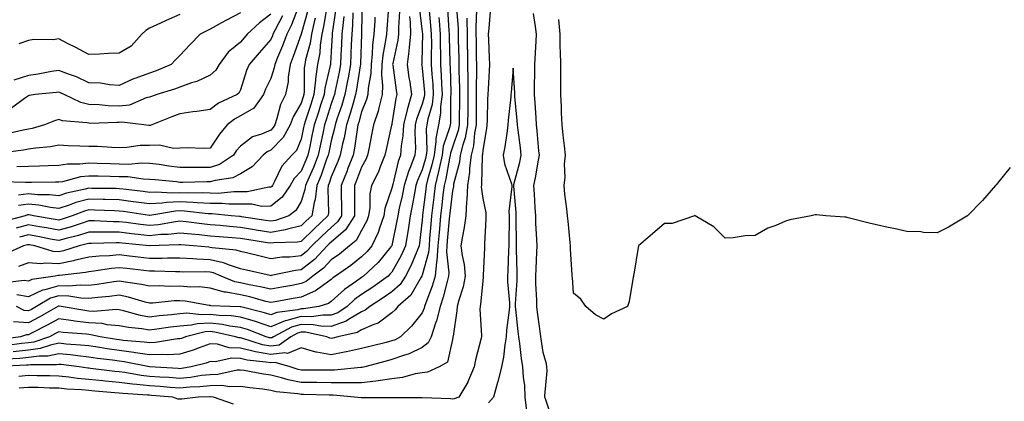
# Model space of a CAD drawing. Units: inches. Extents: x 1000163 to 1002803, y 7221338 to 7223978.
# Drawn here: x 1001835 to 1002160, y 7222461 to 7222587 of the extents above; entities that cross this region are included whole.
import ezdxf

# ---------------------------------------------------------------- set-up
doc = ezdxf.new("R2010")
doc.units = ezdxf.units.IN
doc.header["$MEASUREMENT"] = 0
doc.layers.add('Contour_10007221', color=7, linetype='Continuous', true_color=0xbd0e52)

msp = doc.modelspace()

# ---------------------------------------------------------------- linework, layer by layer
at = {"layer": 'Contour_10007221'}
for points in [[(1001985.98, 7222589.85, 3096), (1001985.76, 7222584.21, 3096), (1001985.8, 7222581.92, 3096), (1001985.85, 7222579.71, 3096), (1001985.93, 7222574.03, 3096), (1001985.98, 7222571.92, 3096), (1001985.98, 7222569.85, 3096), (1001985.86, 7222564.11, 3096), (1001985.87, 7222561.92, 3096), (1001985.86, 7222559.73, 3096), (1001985.85, 7222554.13, 3096), (1001985.84, 7222551.92, 3096), (1001985.34, 7222549.21, 3096), (1001985.01, 7222544.97, 3096), (1001984.27, 7222541.92, 3096), (1001983.71, 7222537.58, 3096), (1001983.68, 7222536.28, 3096), (1001982.98, 7222531.92, 3096), (1001982.8, 7222527.17, 3096), (1001982.66, 7222526.53, 3096), (1001982.42, 7222521.92, 3096), (1001981.96, 7222518.01, 3096), (1001981.33, 7222515.2, 3096), (1001980.87, 7222511.92, 3096), (1001981.24, 7222508.72, 3096), (1001981.94, 7222505.81, 3096), (1001982.29, 7222501.92, 3096), (1001981.59, 7222498.37, 3096), (1001980.11, 7222493.97, 3096), (1001979.59, 7222491.92, 3096), (1001979.53, 7222490.44, 3096), (1001978.24, 7222482.1, 3096), (1001978.23, 7222481.92, 3096), (1001978.2, 7222481.78, 3096), (1001978.05, 7222480.98, 3096), (1001976.42, 7222473.54, 3096), (1001973.67, 7222471.92, 3096), (1001969.78, 7222470.2, 3096), (1001968.05, 7222469.99, 3096), (1001965.74, 7222469.62, 3096), (1001961.52, 7222468.44, 3096), (1001958.05, 7222468.01, 3096), (1001953.51, 7222467.37, 3096), (1001952.78, 7222467.19, 3096), (1001948.05, 7222466.69, 3096), (1001943.3, 7222466.67, 3096), (1001942.84, 7222466.71, 3096), (1001938.05, 7222466.69, 3096), (1001933.23, 7222466.74, 3096), (1001932.88, 7222466.76, 3096), (1001928.05, 7222466.82, 3096), (1001923.77, 7222467.64, 3096), (1001921.59, 7222468.37, 3096), (1001918.05, 7222469.24, 3096), (1001915.71, 7222469.58, 3096), (1001909.27, 7222470.71, 3096), (1001908.05, 7222470.88, 3096), (1001906.98, 7222470.85, 3096), (1001900.55, 7222469.42, 3096), (1001898.05, 7222469.36, 3096), (1001895.19, 7222469.05, 3096), (1001891.52, 7222468.46, 3096), (1001888.05, 7222468.13, 3096), (1001884.51, 7222468.38, 3096), (1001881.4, 7222468.56, 3096), (1001878.05, 7222468.8, 3096), (1001875.25, 7222469.11, 3096), (1001869.92, 7222470.05, 3096), (1001868.05, 7222470.28, 3096), (1001866.56, 7222470.44, 3096), (1001858.52, 7222471.45, 3096), (1001858.05, 7222471.49, 3096), (1001857.67, 7222471.53, 3096), (1001854.84, 7222471.92, 3096), (1001848.81, 7222472.68, 3096), (1001848.05, 7222472.76, 3096), (1001847.36, 7222472.6, 3096), (1001838.79, 7222472.66, 3096), (1001838.05, 7222472.55, 3096), (1001837.47, 7222472.51, 3096), (1001828.15, 7222472.02, 3096)], [(1001927.22, 7222591.08, 3078), (1001924.95, 7222585.01, 3078), (1001923.42, 7222581.92, 3078), (1001921.97, 7222578.01, 3078), (1001920.29, 7222574.17, 3078), (1001919.38, 7222571.92, 3078), (1001919.2, 7222570.77, 3078), (1001918.05, 7222567.27, 3078), (1001916.29, 7222563.68, 3078), (1001915.65, 7222561.92, 3078), (1001912.47, 7222557.49, 3078), (1001908.05, 7222554.87, 3078), (1001906.13, 7222553.85, 3078), (1001903.69, 7222551.92, 3078), (1001901.12, 7222548.85, 3078), (1001898.05, 7222544.21, 3078), (1001895.83, 7222544.13, 3078), (1001890.47, 7222544.34, 3078), (1001888.05, 7222544.26, 3078), (1001885.9, 7222544.07, 3078), (1001881.38, 7222545.24, 3078), (1001878.05, 7222545.08, 3078), (1001874.91, 7222545.06, 3078), (1001870.53, 7222544.4, 3078), (1001868.05, 7222544.36, 3078), (1001865.57, 7222544.4, 3078), (1001860.87, 7222544.73, 3078), (1001858.05, 7222544.77, 3078), (1001855.04, 7222544.93, 3078), (1001851.15, 7222545.03, 3078), (1001848.05, 7222545.18, 3078), (1001845.34, 7222544.63, 3078), (1001840.41, 7222544.28, 3078), (1001838.05, 7222543.89, 3078), (1001836.39, 7222543.58, 3078), (1001828.67, 7222542.55, 3078)], [(1001960.6, 7222589.36, 3088), (1001960.23, 7222584.11, 3088), (1001960.28, 7222581.92, 3088), (1001960.05, 7222579.91, 3088), (1001958.32, 7222572.19, 3088), (1001958.28, 7222571.92, 3088), (1001958.32, 7222571.65, 3088), (1001959.47, 7222563.35, 3088), (1001959.68, 7222561.92, 3088), (1001959.31, 7222560.67, 3088), (1001958.05, 7222552.27, 3088), (1001957.99, 7222551.98, 3088), (1001957.97, 7222551.92, 3088), (1001957.95, 7222551.82, 3088), (1001956.13, 7222543.83, 3088), (1001955.74, 7222541.92, 3088), (1001954.14, 7222538.01, 3088), (1001953.59, 7222536.39, 3088), (1001951.34, 7222531.92, 3088), (1001950.78, 7222529.19, 3088), (1001950.79, 7222524.65, 3088), (1001950.39, 7222521.92, 3088), (1001949.78, 7222520.2, 3088), (1001948.05, 7222517, 3088), (1001946.28, 7222513.7, 3088), (1001944.09, 7222511.92, 3088), (1001940.75, 7222509.22, 3088), (1001938.05, 7222507.27, 3088), (1001935.45, 7222504.52, 3088), (1001931.99, 7222501.92, 3088), (1001929.78, 7222500.2, 3088), (1001928.05, 7222499.46, 3088), (1001925.02, 7222498.89, 3088), (1001921.7, 7222498.27, 3088), (1001918.05, 7222497.6, 3088), (1001914.57, 7222498.44, 3088), (1001910.9, 7222499.07, 3088), (1001908.05, 7222499.69, 3088), (1001906.17, 7222500.05, 3088), (1001901.69, 7222501.92, 3088), (1001899.13, 7222503.01, 3088), (1001898.05, 7222503.25, 3088), (1001896.66, 7222503.31, 3088), (1001889.4, 7222503.27, 3088), (1001888.05, 7222503.33, 3088), (1001886.64, 7222503.33, 3088), (1001879.73, 7222503.6, 3088), (1001878.05, 7222503.6, 3088), (1001876.16, 7222503.81, 3088), (1001870.54, 7222504.42, 3088), (1001868.05, 7222504.69, 3088), (1001865.5, 7222504.48, 3088), (1001859.67, 7222503.54, 3088), (1001858.05, 7222503.38, 3088), (1001856.87, 7222503.11, 3088), (1001848.26, 7222502.13, 3088), (1001848.05, 7222502.1, 3088), (1001847.87, 7222502.1, 3088), (1001846.9, 7222501.92, 3088), (1001839.19, 7222500.79, 3088), (1001838.05, 7222500.26, 3088), (1001836.62, 7222500.49, 3088), (1001830.28, 7222499.69, 3088)], [(1001976.41, 7222590.28, 3093), (1001976.89, 7222583.07, 3093), (1001976.99, 7222581.92, 3093), (1001976.99, 7222580.87, 3093), (1001977.19, 7222572.78, 3093), (1001977.2, 7222571.92, 3093), (1001977.25, 7222571.12, 3093), (1001977.51, 7222562.47, 3093), (1001977.54, 7222561.92, 3093), (1001977.46, 7222561.33, 3093), (1001977.42, 7222552.55, 3093), (1001977.31, 7222551.92, 3093), (1001977.13, 7222551, 3093), (1001975.04, 7222544.93, 3093), (1001974.64, 7222541.92, 3093), (1001973.67, 7222537.55, 3093), (1001973.49, 7222536.49, 3093), (1001972.37, 7222531.92, 3093), (1001971.9, 7222528.07, 3093), (1001971.57, 7222525.44, 3093), (1001971.14, 7222521.92, 3093), (1001970.9, 7222519.07, 3093), (1001970.53, 7222514.4, 3093), (1001970.33, 7222511.92, 3093), (1001970.19, 7222509.79, 3093), (1001968.05, 7222502.21, 3093), (1001967.96, 7222502, 3093), (1001967.92, 7222501.92, 3093), (1001967.68, 7222501.55, 3093), (1001964.34, 7222495.63, 3093), (1001960, 7222491.92, 3093), (1001959.12, 7222490.85, 3093), (1001958.05, 7222489.81, 3093), (1001953.56, 7222486.41, 3093), (1001952.11, 7222485.98, 3093), (1001948.05, 7222484.19, 3093), (1001946.62, 7222483.35, 3093), (1001940.18, 7222481.92, 3093), (1001938.52, 7222481.45, 3093), (1001938.05, 7222481.35, 3093), (1001937.57, 7222481.45, 3093), (1001936.53, 7222481.92, 3093), (1001929.5, 7222483.37, 3093), (1001928.05, 7222483.38, 3093), (1001926.9, 7222483.07, 3093), (1001924.73, 7222481.92, 3093), (1001920.84, 7222479.13, 3093), (1001918.05, 7222478.74, 3093), (1001915.38, 7222479.24, 3093), (1001908.56, 7222481.41, 3093), (1001908.05, 7222481.53, 3093), (1001907.67, 7222481.55, 3093), (1001906.47, 7222481.92, 3093), (1001899.58, 7222483.46, 3093), (1001898.05, 7222483.62, 3093), (1001896.43, 7222483.54, 3093), (1001889.94, 7222481.92, 3093), (1001888.6, 7222481.37, 3093), (1001888.05, 7222481.2, 3093), (1001887.29, 7222481.16, 3093), (1001880, 7222479.97, 3093), (1001878.05, 7222479.89, 3093), (1001876.28, 7222480.16, 3093), (1001869.3, 7222480.67, 3093), (1001868.05, 7222480.83, 3093), (1001867.1, 7222480.98, 3093), (1001861.72, 7222481.92, 3093), (1001858.7, 7222482.58, 3093), (1001858.05, 7222482.62, 3093), (1001857.26, 7222482.72, 3093), (1001849.47, 7222483.33, 3093), (1001848.05, 7222483.52, 3093), (1001847.02, 7222482.94, 3093), (1001844.98, 7222481.92, 3093), (1001839.85, 7222480.12, 3093), (1001838.05, 7222479.85, 3093), (1001835.76, 7222479.63, 3093), (1001830.99, 7222478.97, 3093)], [(1001918.05, 7222588.56, 3076), (1001914.32, 7222585.65, 3076), (1001910.32, 7222581.92, 3076), (1001909.27, 7222580.69, 3076), (1001908.05, 7222579.32, 3076), (1001904.01, 7222575.96, 3076), (1001901, 7222571.92, 3076), (1001899.91, 7222570.06, 3076), (1001898.05, 7222568.37, 3076), (1001893.71, 7222566.26, 3076), (1001891.95, 7222565.81, 3076), (1001888.05, 7222564.44, 3076), (1001886.23, 7222563.74, 3076), (1001880.43, 7222561.92, 3076), (1001878.67, 7222561.31, 3076), (1001878.05, 7222561.06, 3076), (1001876.98, 7222560.85, 3076), (1001871.47, 7222558.5, 3076), (1001868.05, 7222558.09, 3076), (1001864.35, 7222558.23, 3076), (1001861.43, 7222558.54, 3076), (1001858.05, 7222558.68, 3076), (1001855.41, 7222559.28, 3076), (1001849.84, 7222561.92, 3076), (1001848.64, 7222562.51, 3076), (1001848.05, 7222562.74, 3076), (1001847.35, 7222562.62, 3076), (1001840.3, 7222561.92, 3076), (1001838.35, 7222561.63, 3076), (1001838.05, 7222561.53, 3076), (1001836.81, 7222560.69, 3076), (1001832.48, 7222557.49, 3076)], [(1001979.44, 7222590.53, 3094), (1001979.9, 7222583.78, 3094), (1001979.92, 7222581.92, 3094), (1001979.96, 7222580.01, 3094), (1001980.11, 7222573.99, 3094), (1001980.16, 7222571.92, 3094), (1001980.17, 7222569.81, 3094), (1001980.33, 7222564.21, 3094), (1001980.34, 7222561.92, 3094), (1001980.33, 7222559.63, 3094), (1001980.3, 7222554.17, 3094), (1001980.29, 7222551.92, 3094), (1001979.93, 7222550.03, 3094), (1001978.05, 7222544.56, 3094), (1001977.38, 7222542.58, 3094), (1001977.29, 7222541.92, 3094), (1001977.07, 7222540.94, 3094), (1001975.85, 7222534.13, 3094), (1001975.31, 7222531.92, 3094), (1001974.93, 7222528.8, 3094), (1001974.53, 7222525.44, 3094), (1001974.1, 7222521.92, 3094), (1001973.74, 7222517.6, 3094), (1001973.63, 7222516.35, 3094), (1001973.26, 7222511.92, 3094), (1001972.93, 7222507.04, 3094), (1001972.84, 7222506.71, 3094), (1001972.37, 7222501.92, 3094), (1001971.39, 7222498.58, 3094), (1001969.24, 7222493.11, 3094), (1001968.83, 7222491.92, 3094), (1001968.68, 7222491.3, 3094), (1001968.05, 7222489.85, 3094), (1001964.55, 7222485.42, 3094), (1001960.87, 7222481.92, 3094), (1001959.09, 7222480.88, 3094), (1001958.05, 7222480.51, 3094), (1001956.16, 7222480.03, 3094), (1001951.17, 7222478.8, 3094), (1001948.05, 7222477.97, 3094), (1001943.1, 7222476.88, 3094), (1001942.99, 7222476.86, 3094), (1001938.05, 7222475.9, 3094), (1001933.17, 7222476.8, 3094), (1001932.93, 7222476.8, 3094), (1001928.05, 7222478.23, 3094), (1001923.62, 7222476.35, 3094), (1001922.75, 7222476.63, 3094), (1001918.05, 7222475.98, 3094), (1001913.06, 7222476.92, 3094), (1001913.03, 7222476.94, 3094), (1001908.05, 7222478.11, 3094), (1001904.37, 7222478.25, 3094), (1001900.53, 7222479.44, 3094), (1001898.05, 7222479.6, 3094), (1001894.41, 7222478.27, 3094), (1001892.48, 7222477.49, 3094), (1001888.05, 7222476.1, 3094), (1001884.06, 7222475.9, 3094), (1001882.19, 7222476.06, 3094), (1001878.05, 7222475.9, 3094), (1001873.38, 7222476.59, 3094), (1001872.84, 7222476.71, 3094), (1001868.05, 7222477.31, 3094), (1001864.04, 7222477.92, 3094), (1001861.63, 7222478.33, 3094), (1001858.05, 7222478.89, 3094), (1001855.3, 7222479.17, 3094), (1001850.46, 7222479.5, 3094), (1001848.05, 7222479.73, 3094), (1001845.29, 7222479.17, 3094), (1001841.98, 7222477.99, 3094), (1001838.05, 7222477.43, 3094), (1001833.06, 7222476.94, 3094)], [(1001970.38, 7222589.58, 3091), (1001970.85, 7222584.73, 3091), (1001971.08, 7222581.92, 3091), (1001971.09, 7222578.87, 3091), (1001971.01, 7222574.89, 3091), (1001971.02, 7222571.92, 3091), (1001971.22, 7222568.74, 3091), (1001971.54, 7222565.4, 3091), (1001971.74, 7222561.92, 3091), (1001971.32, 7222558.64, 3091), (1001969.92, 7222553.8, 3091), (1001969.6, 7222551.92, 3091), (1001969.35, 7222550.63, 3091), (1001969.56, 7222543.42, 3091), (1001969.36, 7222541.92, 3091), (1001969.12, 7222540.85, 3091), (1001968.05, 7222537.12, 3091), (1001966.47, 7222533.5, 3091), (1001965.98, 7222531.92, 3091), (1001965.48, 7222529.34, 3091), (1001964.78, 7222525.2, 3091), (1001964.1, 7222521.92, 3091), (1001963.39, 7222517.27, 3091), (1001963.32, 7222516.65, 3091), (1001962.53, 7222511.92, 3091), (1001961.17, 7222508.81, 3091), (1001958.05, 7222503.29, 3091), (1001957.43, 7222502.55, 3091), (1001956.79, 7222501.92, 3091), (1001951.72, 7222498.25, 3091), (1001948.05, 7222495.85, 3091), (1001945.76, 7222494.21, 3091), (1001943.32, 7222491.92, 3091), (1001940.19, 7222489.79, 3091), (1001938.05, 7222488.99, 3091), (1001935.21, 7222489.07, 3091), (1001931.49, 7222488.48, 3091), (1001928.05, 7222488.54, 3091), (1001923.4, 7222487.27, 3091), (1001922.78, 7222487.19, 3091), (1001918.05, 7222485.22, 3091), (1001913.07, 7222486.9, 3091), (1001913.04, 7222486.92, 3091), (1001908.05, 7222488.4, 3091), (1001904.95, 7222488.81, 3091), (1001901.06, 7222488.91, 3091), (1001898.05, 7222489.24, 3091), (1001895.22, 7222489.09, 3091), (1001890.32, 7222489.65, 3091), (1001888.05, 7222489.48, 3091), (1001885.29, 7222489.15, 3091), (1001881.17, 7222488.81, 3091), (1001878.05, 7222488.42, 3091), (1001875.06, 7222488.93, 3091), (1001869.47, 7222490.49, 3091), (1001868.05, 7222490.79, 3091), (1001867.01, 7222490.88, 3091), (1001859.69, 7222490.28, 3091), (1001858.05, 7222490.38, 3091), (1001856.67, 7222490.55, 3091), (1001848.9, 7222491.92, 3091), (1001848.17, 7222492.04, 3091), (1001848.05, 7222492.04, 3091), (1001847.95, 7222492.02, 3091), (1001847.79, 7222491.92, 3091), (1001841.62, 7222488.35, 3091), (1001838.05, 7222486.47, 3091), (1001833.14, 7222486.84, 3091)], [(1001908.05, 7222588.97, 3075), (1001903.4, 7222586.57, 3075), (1001901.81, 7222585.67, 3075), (1001898.05, 7222583.62, 3075), (1001896.93, 7222583.05, 3075), (1001894.76, 7222581.92, 3075), (1001891.44, 7222578.52, 3075), (1001888.05, 7222574.83, 3075), (1001886.58, 7222573.38, 3075), (1001885.21, 7222571.92, 3075), (1001880.18, 7222569.79, 3075), (1001878.05, 7222569.05, 3075), (1001873.53, 7222567.41, 3075), (1001872.78, 7222567.19, 3075), (1001868.05, 7222564.91, 3075), (1001864.82, 7222565.14, 3075), (1001861.8, 7222565.67, 3075), (1001858.05, 7222565.88, 3075), (1001853.89, 7222567.76, 3075), (1001851.31, 7222568.66, 3075), (1001848.05, 7222569.93, 3075), (1001845.71, 7222569.58, 3075), (1001841.24, 7222568.74, 3075), (1001838.05, 7222568.29, 3075), (1001833.25, 7222566.72, 3075)], [(1001945.15, 7222589.01, 3084), (1001945.07, 7222584.91, 3084), (1001944.8, 7222581.92, 3084), (1001944.65, 7222578.52, 3084), (1001944.55, 7222575.42, 3084), (1001944.39, 7222571.92, 3084), (1001943.59, 7222567.47, 3084), (1001943.45, 7222566.53, 3084), (1001942.57, 7222561.92, 3084), (1001941.53, 7222558.44, 3084), (1001939.92, 7222553.8, 3084), (1001939.33, 7222551.92, 3084), (1001939.12, 7222550.85, 3084), (1001938.05, 7222546.63, 3084), (1001937.21, 7222542.76, 3084), (1001937.03, 7222541.92, 3084), (1001936.41, 7222540.28, 3084), (1001934.69, 7222535.28, 3084), (1001933.27, 7222531.92, 3084), (1001932.7, 7222527.27, 3084), (1001932.36, 7222526.24, 3084), (1001931.59, 7222521.92, 3084), (1001929.76, 7222520.22, 3084), (1001928.05, 7222518.54, 3084), (1001923.64, 7222517.51, 3084), (1001922.78, 7222517.19, 3084), (1001918.05, 7222516.41, 3084), (1001913.3, 7222517.17, 3084), (1001912.71, 7222517.27, 3084), (1001908.05, 7222517.99, 3084), (1001904.44, 7222518.31, 3084), (1001901.35, 7222518.62, 3084), (1001898.05, 7222518.91, 3084), (1001895.32, 7222519.19, 3084), (1001890.14, 7222519.83, 3084), (1001888.05, 7222520.05, 3084), (1001885.94, 7222519.81, 3084), (1001881.05, 7222518.93, 3084), (1001878.05, 7222518.62, 3084), (1001875.1, 7222518.97, 3084), (1001870.34, 7222519.62, 3084), (1001868.05, 7222519.91, 3084), (1001866.05, 7222519.91, 3084), (1001859.81, 7222520.16, 3084), (1001858.05, 7222520.16, 3084), (1001855.52, 7222519.38, 3084), (1001851.83, 7222518.13, 3084), (1001848.05, 7222517.08, 3084), (1001843.98, 7222517.86, 3084), (1001841.73, 7222518.23, 3084), (1001838.05, 7222518.91, 3084), (1001833.98, 7222517.84, 3084)], [(1001967.1, 7222590.96, 3090), (1001968.05, 7222582.7, 3090), (1001968.12, 7222582, 3090), (1001968.13, 7222581.92, 3090), (1001968.13, 7222581.84, 3090), (1001968.05, 7222577.9, 3090), (1001967.89, 7222572.08, 3090), (1001967.87, 7222571.92, 3090), (1001967.89, 7222571.76, 3090), (1001968.05, 7222570.71, 3090), (1001968.8, 7222562.66, 3090), (1001968.85, 7222561.92, 3090), (1001968.75, 7222561.22, 3090), (1001968.05, 7222558.78, 3090), (1001966.17, 7222553.8, 3090), (1001965.74, 7222551.92, 3090), (1001965.6, 7222549.46, 3090), (1001965.81, 7222544.17, 3090), (1001965.65, 7222541.92, 3090), (1001964.2, 7222538.07, 3090), (1001963.5, 7222536.47, 3090), (1001962.11, 7222531.92, 3090), (1001961.45, 7222528.52, 3090), (1001960.49, 7222524.36, 3090), (1001959.98, 7222521.92, 3090), (1001959.73, 7222520.24, 3090), (1001958.05, 7222512.06, 3090), (1001958.02, 7222511.96, 3090), (1001958, 7222511.92, 3090), (1001957.76, 7222511.63, 3090), (1001953.48, 7222506.49, 3090), (1001948.72, 7222501.92, 3090), (1001948.33, 7222501.65, 3090), (1001948.05, 7222501.45, 3090), (1001946.42, 7222500.3, 3090), (1001942.4, 7222497.56, 3090), (1001938.05, 7222493.52, 3090), (1001937.11, 7222492.86, 3090), (1001933.93, 7222491.92, 3090), (1001928.87, 7222491.1, 3090), (1001928.05, 7222491.12, 3090), (1001926.95, 7222490.83, 3090), (1001920.03, 7222489.95, 3090), (1001918.05, 7222489.13, 3090), (1001915.95, 7222489.83, 3090), (1001908.18, 7222491.78, 3090), (1001908.05, 7222491.82, 3090), (1001907.97, 7222491.84, 3090), (1001904.54, 7222491.92, 3090), (1001898.27, 7222492.13, 3090), (1001898.05, 7222492.21, 3090), (1001897.74, 7222492.23, 3090), (1001889.82, 7222493.68, 3090), (1001888.05, 7222493.81, 3090), (1001886.19, 7222493.78, 3090), (1001879.18, 7222493.05, 3090), (1001878.05, 7222493.01, 3090), (1001876.61, 7222493.35, 3090), (1001871.13, 7222495.01, 3090), (1001868.05, 7222495.61, 3090), (1001864.77, 7222495.2, 3090), (1001861.02, 7222494.89, 3090), (1001858.05, 7222494.54, 3090), (1001855.33, 7222494.63, 3090), (1001851.42, 7222495.28, 3090), (1001848.05, 7222495.38, 3090), (1001845.38, 7222494.6, 3090), (1001840.72, 7222491.92, 3090), (1001839.03, 7222490.94, 3090), (1001838.05, 7222490.44, 3090), (1001836.66, 7222490.53, 3090), (1001834.11, 7222491.92, 3090)], [(1001930.26, 7222589.71, 3079), (1001928.05, 7222581.92, 3079), (1001925.49, 7222574.48, 3079), (1001924.46, 7222571.92, 3079), (1001923.84, 7222567.7, 3079), (1001923.83, 7222566.14, 3079), (1001922.97, 7222561.92, 3079), (1001921.33, 7222558.64, 3079), (1001920.11, 7222553.99, 3079), (1001919.37, 7222551.92, 3079), (1001918.9, 7222551.06, 3079), (1001918.05, 7222550.2, 3079), (1001914.97, 7222548.83, 3079), (1001912, 7222547.97, 3079), (1001908.05, 7222544.91, 3079), (1001906.67, 7222543.31, 3079), (1001905.72, 7222541.92, 3079), (1001901.13, 7222538.83, 3079), (1001898.05, 7222537.86, 3079), (1001893.98, 7222537.84, 3079), (1001892.1, 7222537.88, 3079), (1001888.05, 7222537.86, 3079), (1001884.43, 7222538.29, 3079), (1001881.18, 7222538.8, 3079), (1001878.05, 7222539.19, 3079), (1001875.39, 7222539.26, 3079), (1001871.1, 7222538.87, 3079), (1001868.05, 7222538.95, 3079), (1001865.14, 7222539.01, 3079), (1001860.79, 7222539.17, 3079), (1001858.05, 7222539.24, 3079), (1001855.04, 7222538.91, 3079), (1001851, 7222538.97, 3079), (1001848.05, 7222538.54, 3079), (1001844.57, 7222538.44, 3079), (1001841.67, 7222538.29, 3079), (1001838.05, 7222538.19, 3079), (1001834.18, 7222538.05, 3079)], [(1001939.59, 7222590.38, 3082), (1001938.39, 7222582.25, 3082), (1001938.35, 7222581.92, 3082), (1001938.34, 7222581.63, 3082), (1001938.05, 7222576.22, 3082), (1001937.8, 7222572.17, 3082), (1001937.75, 7222571.92, 3082), (1001937.7, 7222571.57, 3082), (1001935.91, 7222564.05, 3082), (1001935.68, 7222561.92, 3082), (1001934.54, 7222558.4, 3082), (1001933.82, 7222556.16, 3082), (1001932.42, 7222551.92, 3082), (1001931.65, 7222548.31, 3082), (1001930.92, 7222544.79, 3082), (1001930.31, 7222541.92, 3082), (1001929.69, 7222540.28, 3082), (1001928.05, 7222536.67, 3082), (1001925.77, 7222534.19, 3082), (1001924.49, 7222531.92, 3082), (1001921.88, 7222528.09, 3082), (1001918.05, 7222525.01, 3082), (1001914.98, 7222524.99, 3082), (1001911.8, 7222525.67, 3082), (1001908.05, 7222525.67, 3082), (1001904.27, 7222525.69, 3082), (1001902.04, 7222525.92, 3082), (1001898.05, 7222525.94, 3082), (1001893.81, 7222526.16, 3082), (1001892.43, 7222526.3, 3082), (1001888.05, 7222526.49, 3082), (1001883.68, 7222526.28, 3082), (1001882.16, 7222526.02, 3082), (1001878.05, 7222525.79, 3082), (1001873.58, 7222526.39, 3082), (1001872.66, 7222526.53, 3082), (1001868.05, 7222527.13, 3082), (1001863.39, 7222527.27, 3082), (1001862.7, 7222527.27, 3082), (1001858.05, 7222527.39, 3082), (1001853.74, 7222526.24, 3082), (1001851.56, 7222525.42, 3082), (1001848.05, 7222524.32, 3082), (1001845.36, 7222524.6, 3082), (1001841.49, 7222525.36, 3082), (1001838.05, 7222525.67, 3082), (1001834.74, 7222525.24, 3082)], [(1001936.47, 7222590.34, 3081), (1001935.53, 7222584.44, 3081), (1001934.93, 7222581.92, 3081), (1001934.38, 7222578.25, 3081), (1001934.22, 7222575.75, 3081), (1001933.52, 7222571.92, 3081), (1001932.85, 7222567.12, 3081), (1001932.85, 7222566.72, 3081), (1001932.33, 7222561.92, 3081), (1001931.28, 7222558.7, 3081), (1001929.52, 7222553.4, 3081), (1001929.05, 7222551.92, 3081), (1001928.87, 7222551.1, 3081), (1001928.05, 7222547.19, 3081), (1001926.52, 7222543.44, 3081), (1001925.01, 7222541.92, 3081), (1001921.72, 7222538.25, 3081), (1001919.33, 7222533.19, 3081), (1001918.6, 7222531.92, 3081), (1001918.38, 7222531.59, 3081), (1001918.05, 7222531.33, 3081), (1001917.45, 7222531.33, 3081), (1001910.23, 7222529.75, 3081), (1001905.89, 7222529.75, 3081), (1001900.66, 7222529.3, 3081), (1001898.05, 7222529.32, 3081), (1001895.58, 7222529.46, 3081), (1001890.57, 7222529.4, 3081), (1001888.05, 7222529.52, 3081), (1001885.52, 7222529.38, 3081), (1001880.26, 7222529.71, 3081), (1001878.05, 7222529.58, 3081), (1001875.99, 7222529.87, 3081), (1001869.31, 7222530.65, 3081), (1001868.05, 7222530.83, 3081), (1001866.99, 7222530.85, 3081), (1001859.03, 7222530.94, 3081), (1001858.05, 7222530.98, 3081), (1001856.75, 7222530.63, 3081), (1001850.64, 7222529.32, 3081), (1001848.05, 7222528.5, 3081), (1001844.97, 7222528.83, 3081), (1001841.14, 7222528.83, 3081), (1001838.05, 7222529.11, 3081), (1001834.82, 7222528.68, 3081)], [(1001956.96, 7222590.83, 3087), (1001956.36, 7222583.62, 3087), (1001956.26, 7222581.92, 3087), (1001956, 7222579.87, 3087), (1001955.03, 7222574.95, 3087), (1001954.7, 7222571.92, 3087), (1001954.59, 7222568.46, 3087), (1001955, 7222564.97, 3087), (1001954.88, 7222561.92, 3087), (1001953.74, 7222557.6, 3087), (1001953.53, 7222556.45, 3087), (1001952.04, 7222551.92, 3087), (1001951.34, 7222548.64, 3087), (1001950.52, 7222544.4, 3087), (1001950.01, 7222541.92, 3087), (1001949.45, 7222540.51, 3087), (1001948.05, 7222537.99, 3087), (1001946.37, 7222533.6, 3087), (1001945.69, 7222531.92, 3087), (1001945.73, 7222529.6, 3087), (1001945.74, 7222524.24, 3087), (1001945.76, 7222521.92, 3087), (1001942.74, 7222517.23, 3087), (1001938.05, 7222513.19, 3087), (1001937.39, 7222512.58, 3087), (1001936.72, 7222511.92, 3087), (1001932.49, 7222507.47, 3087), (1001928.05, 7222503.99, 3087), (1001926.18, 7222503.8, 3087), (1001918.23, 7222502.1, 3087), (1001918.05, 7222502.08, 3087), (1001917.85, 7222502.12, 3087), (1001910.04, 7222503.91, 3087), (1001908.05, 7222504.38, 3087), (1001904.47, 7222505.51, 3087), (1001902.48, 7222506.35, 3087), (1001898.05, 7222507.35, 3087), (1001893.66, 7222507.53, 3087), (1001892.32, 7222507.64, 3087), (1001888.05, 7222507.84, 3087), (1001883.97, 7222507.84, 3087), (1001882.2, 7222507.78, 3087), (1001878.05, 7222507.78, 3087), (1001874.33, 7222508.19, 3087), (1001871.43, 7222508.54, 3087), (1001868.05, 7222508.93, 3087), (1001864.77, 7222508.64, 3087), (1001861.43, 7222508.54, 3087), (1001858.05, 7222508.21, 3087), (1001853.19, 7222507.06, 3087), (1001852.97, 7222507, 3087), (1001848.05, 7222506.04, 3087), (1001843.71, 7222506.26, 3087), (1001842.1, 7222505.96, 3087), (1001838.05, 7222506.3, 3087), (1001834.83, 7222505.14, 3087)], [(1001990.55, 7222589.42, 3097), (1001990.04, 7222583.91, 3097), (1001989.87, 7222581.92, 3097), (1001989.95, 7222580.01, 3097), (1001990.19, 7222574.07, 3097), (1001990.31, 7222571.92, 3097), (1001990.16, 7222569.81, 3097), (1001989.81, 7222563.68, 3097), (1001989.69, 7222561.92, 3097), (1001989.59, 7222560.38, 3097), (1001989.54, 7222553.4, 3097), (1001989.46, 7222551.92, 3097), (1001989.27, 7222550.71, 3097), (1001988.05, 7222543.56, 3097), (1001987.93, 7222542.04, 3097), (1001987.9, 7222541.92, 3097), (1001987.88, 7222541.74, 3097), (1001987.66, 7222532.31, 3097), (1001987.59, 7222531.92, 3097), (1001987.57, 7222531.45, 3097), (1001988.05, 7222527.62, 3097), (1001989.03, 7222522.9, 3097), (1001989.07, 7222521.92, 3097), (1001989.05, 7222520.92, 3097), (1001988.69, 7222512.56, 3097), (1001988.67, 7222511.92, 3097), (1001988.66, 7222511.31, 3097), (1001988.25, 7222502.12, 3097), (1001988.24, 7222501.92, 3097), (1001988.24, 7222501.74, 3097), (1001988.05, 7222500.26, 3097), (1001987.34, 7222492.64, 3097), (1001987.16, 7222491.92, 3097), (1001987.12, 7222490.98, 3097), (1001987.67, 7222482.29, 3097), (1001987.65, 7222481.92, 3097), (1001987.54, 7222481.41, 3097), (1001985.71, 7222474.26, 3097), (1001985.21, 7222471.92, 3097), (1001983.17, 7222467.04, 3097), (1001983.11, 7222466.86, 3097), (1001980.14, 7222461.92, 3097), (1001978.59, 7222461.37, 3097), (1001978.05, 7222461.31, 3097), (1001977.46, 7222461.33, 3097), (1001968.2, 7222461.76, 3097), (1001968.05, 7222461.78, 3097), (1001967.9, 7222461.76, 3097), (1001958.27, 7222461.69, 3097), (1001957.82, 7222461.69, 3097), (1001948.24, 7222461.72, 3097), (1001948.05, 7222461.72, 3097), (1001947.86, 7222461.74, 3097), (1001945.71, 7222461.92, 3097), (1001938.69, 7222462.56, 3097), (1001938.05, 7222462.56, 3097), (1001937.4, 7222462.58, 3097), (1001928.91, 7222462.78, 3097), (1001928.05, 7222462.8, 3097), (1001926.97, 7222462.99, 3097), (1001919.86, 7222463.72, 3097), (1001918.05, 7222464.17, 3097), (1001915.43, 7222464.54, 3097), (1001911.17, 7222465.03, 3097), (1001908.05, 7222465.49, 3097), (1001904.59, 7222465.38, 3097), (1001901.94, 7222465.81, 3097), (1001898.05, 7222465.71, 3097), (1001894.62, 7222465.36, 3097), (1001891.36, 7222465.24, 3097), (1001888.05, 7222464.93, 3097), (1001884.81, 7222465.16, 3097), (1001881.57, 7222465.44, 3097), (1001878.05, 7222465.69, 3097), (1001873.82, 7222466.16, 3097), (1001872.37, 7222466.24, 3097), (1001868.05, 7222466.76, 3097), (1001863.36, 7222467.23, 3097), (1001862.65, 7222467.31, 3097), (1001858.05, 7222467.8, 3097), (1001854.28, 7222468.15, 3097), (1001851.44, 7222468.54, 3097), (1001848.05, 7222468.87, 3097), (1001845.07, 7222468.95, 3097), (1001840.99, 7222468.97, 3097), (1001838.05, 7222469.05, 3097), (1001834.94, 7222468.81, 3097)], [(1001948.27, 7222591.69, 3085), (1001948.05, 7222583.13, 3085), (1001948.03, 7222581.94, 3085), (1001948.03, 7222581.92, 3085), (1001948.02, 7222581.9, 3085), (1001947.7, 7222572.27, 3085), (1001947.68, 7222571.92, 3085), (1001947.6, 7222571.47, 3085), (1001946.38, 7222563.58, 3085), (1001946.07, 7222561.92, 3085), (1001945.22, 7222559.09, 3085), (1001944.28, 7222555.69, 3085), (1001943.07, 7222551.92, 3085), (1001942.3, 7222547.66, 3085), (1001941.78, 7222545.65, 3085), (1001941.01, 7222541.92, 3085), (1001940.18, 7222539.79, 3085), (1001938.05, 7222534.75, 3085), (1001937.33, 7222532.64, 3085), (1001937.01, 7222531.92, 3085), (1001936.88, 7222530.75, 3085), (1001937.12, 7222522.84, 3085), (1001936.96, 7222521.92, 3085), (1001932.35, 7222517.62, 3085), (1001928.05, 7222513.4, 3085), (1001926.85, 7222513.13, 3085), (1001919.09, 7222512.96, 3085), (1001918.05, 7222512.78, 3085), (1001917.02, 7222512.96, 3085), (1001910.17, 7222514.03, 3085), (1001908.05, 7222514.36, 3085), (1001905.36, 7222514.6, 3085), (1001901.06, 7222514.93, 3085), (1001898.05, 7222515.2, 3085), (1001894.41, 7222515.57, 3085), (1001891.9, 7222515.77, 3085), (1001888.05, 7222516.18, 3085), (1001884.23, 7222515.73, 3085), (1001881.78, 7222515.65, 3085), (1001878.05, 7222515.28, 3085), (1001874.24, 7222515.73, 3085), (1001872.06, 7222515.94, 3085), (1001868.05, 7222516.43, 3085), (1001863.51, 7222516.45, 3085), (1001862.56, 7222516.43, 3085), (1001858.05, 7222516.47, 3085), (1001854.57, 7222515.4, 3085), (1001850.5, 7222514.36, 3085), (1001848.05, 7222513.68, 3085), (1001845.88, 7222514.09, 3085), (1001841.17, 7222515.05, 3085), (1001838.05, 7222515.63, 3085), (1001835.11, 7222514.85, 3085)], [(1002011.03, 7222454.91, 3097), (1002008.9, 7222461.08, 3097), (1002008.57, 7222461.92, 3097), (1002008.52, 7222462.39, 3097), (1002009.34, 7222470.63, 3097), (1002009.26, 7222471.92, 3097), (1002009.07, 7222472.94, 3097), (1002008.05, 7222476.74, 3097), (1002007.29, 7222481.16, 3097), (1002007.19, 7222481.92, 3097), (1002007.07, 7222482.9, 3097), (1002006.16, 7222490.03, 3097), (1002005.93, 7222491.92, 3097), (1002005.94, 7222494.03, 3097), (1002005.61, 7222499.48, 3097), (1002005.63, 7222501.92, 3097), (1002005.65, 7222504.32, 3097), (1002005.96, 7222509.83, 3097), (1002005.98, 7222511.92, 3097), (1002005.91, 7222514.05, 3097), (1002005.61, 7222519.48, 3097), (1002005.53, 7222521.92, 3097), (1002005.35, 7222524.62, 3097), (1002005.13, 7222529.01, 3097), (1002004.93, 7222531.92, 3097), (1002005.5, 7222534.48, 3097), (1002006.44, 7222540.3, 3097), (1002006.76, 7222541.92, 3097), (1002006.61, 7222543.37, 3097), (1002006.07, 7222549.93, 3097), (1002005.84, 7222551.92, 3097), (1002005.67, 7222554.3, 3097), (1002005.38, 7222559.24, 3097), (1002005.17, 7222561.92, 3097), (1002005.12, 7222564.85, 3097), (1002005.29, 7222569.17, 3097), (1002005.24, 7222571.92, 3097), (1002005.69, 7222579.56, 3097), (1002005.82, 7222581.92, 3097), (1002005.5, 7222584.46, 3097), (1002004.84, 7222588.7, 3097)], [(1001973.61, 7222587.47, 3092), (1001973.68, 7222586.3, 3092), (1001974.03, 7222581.92, 3092), (1001974.05, 7222577.92, 3092), (1001974.09, 7222575.87, 3092), (1001974.1, 7222571.92, 3092), (1001974.35, 7222568.21, 3092), (1001974.43, 7222565.53, 3092), (1001974.64, 7222561.92, 3092), (1001974.14, 7222558.01, 3092), (1001974.12, 7222555.85, 3092), (1001973.45, 7222551.92, 3092), (1001972.58, 7222547.39, 3092), (1001972.61, 7222546.47, 3092), (1001972.01, 7222541.92, 3092), (1001971.29, 7222538.68, 3092), (1001969.87, 7222533.74, 3092), (1001969.42, 7222531.92, 3092), (1001969.27, 7222530.69, 3092), (1001968.19, 7222522.06, 3092), (1001968.17, 7222521.92, 3092), (1001968.16, 7222521.8, 3092), (1001968.05, 7222520.38, 3092), (1001967.19, 7222512.78, 3092), (1001967.04, 7222511.92, 3092), (1001966.25, 7222510.12, 3092), (1001964.45, 7222505.51, 3092), (1001962.57, 7222501.92, 3092), (1001960.77, 7222499.21, 3092), (1001958.05, 7222496.76, 3092), (1001955.22, 7222494.75, 3092), (1001950.78, 7222491.92, 3092), (1001949.28, 7222490.69, 3092), (1001948.05, 7222490.14, 3092), (1001943.75, 7222487.62, 3092), (1001942.91, 7222487.06, 3092), (1001938.05, 7222485.26, 3092), (1001934.61, 7222485.36, 3092), (1001932.02, 7222485.88, 3092), (1001928.05, 7222485.96, 3092), (1001924.88, 7222485.1, 3092), (1001918.92, 7222481.92, 3092), (1001918.41, 7222481.55, 3092), (1001918.05, 7222481.51, 3092), (1001917.7, 7222481.57, 3092), (1001916.6, 7222481.92, 3092), (1001910.39, 7222484.26, 3092), (1001908.05, 7222484.97, 3092), (1001904.52, 7222485.44, 3092), (1001902.11, 7222485.98, 3092), (1001898.05, 7222486.43, 3092), (1001893.77, 7222486.2, 3092), (1001891.85, 7222485.71, 3092), (1001888.05, 7222485.42, 3092), (1001884.92, 7222485.05, 3092), (1001880.5, 7222484.36, 3092), (1001878.05, 7222484.07, 3092), (1001875.46, 7222484.52, 3092), (1001871.06, 7222484.93, 3092), (1001868.05, 7222485.55, 3092), (1001864.1, 7222485.87, 3092), (1001862.38, 7222486.24, 3092), (1001858.05, 7222486.49, 3092), (1001853.22, 7222487.1, 3092), (1001852.82, 7222487.15, 3092), (1001848.05, 7222487.8, 3092), (1001844.29, 7222485.69, 3092), (1001839.31, 7222483.17, 3092), (1001838.05, 7222482.53, 3092), (1001837.41, 7222482.56, 3092), (1001835.47, 7222481.92, 3092), (1001828.95, 7222481.02, 3092)], [(1001932.78, 7222587.19, 3080), (1001932.55, 7222586.43, 3080), (1001931.5, 7222581.92, 3080), (1001931.04, 7222578.93, 3080), (1001929.56, 7222573.44, 3080), (1001929.28, 7222571.92, 3080), (1001929.13, 7222570.83, 3080), (1001929.09, 7222562.96, 3080), (1001928.98, 7222561.92, 3080), (1001928.75, 7222561.22, 3080), (1001928.05, 7222559.11, 3080), (1001925.41, 7222554.56, 3080), (1001924.46, 7222551.92, 3080), (1001922.2, 7222547.76, 3080), (1001918.05, 7222543.58, 3080), (1001916.9, 7222543.07, 3080), (1001915.53, 7222541.92, 3080), (1001911.91, 7222538.07, 3080), (1001908.05, 7222535.79, 3080), (1001905.57, 7222534.4, 3080), (1001899.71, 7222533.58, 3080), (1001898.05, 7222533.05, 3080), (1001896.93, 7222533.05, 3080), (1001889.05, 7222532.92, 3080), (1001888.05, 7222532.92, 3080), (1001886.93, 7222533.05, 3080), (1001879.85, 7222533.72, 3080), (1001878.05, 7222533.93, 3080), (1001875.97, 7222534.01, 3080), (1001870.88, 7222534.75, 3080), (1001868.05, 7222534.81, 3080), (1001865.08, 7222534.89, 3080), (1001861.08, 7222534.95, 3080), (1001858.05, 7222535.03, 3080), (1001855.26, 7222534.71, 3080), (1001849.27, 7222533.15, 3080), (1001848.05, 7222532.96, 3080), (1001847.03, 7222532.94, 3080), (1001839.04, 7222532.92, 3080), (1001838.05, 7222532.88, 3080), (1001837.12, 7222532.84, 3080), (1001829.25, 7222533.13, 3080)], [(1001942.22, 7222587.76, 3083), (1001941.93, 7222585.79, 3083), (1001941.58, 7222581.92, 3083), (1001941.43, 7222578.54, 3083), (1001941.24, 7222575.12, 3083), (1001941.11, 7222571.92, 3083), (1001940.64, 7222569.32, 3083), (1001939.31, 7222563.19, 3083), (1001939.08, 7222561.92, 3083), (1001938.83, 7222561.14, 3083), (1001938.05, 7222558.85, 3083), (1001936.37, 7222553.6, 3083), (1001935.81, 7222551.92, 3083), (1001935.21, 7222549.07, 3083), (1001934.44, 7222545.53, 3083), (1001933.67, 7222541.92, 3083), (1001932.13, 7222537.84, 3083), (1001930.6, 7222534.48, 3083), (1001929.52, 7222531.92, 3083), (1001929.37, 7222530.61, 3083), (1001928.05, 7222526.55, 3083), (1001926.36, 7222523.62, 3083), (1001924.07, 7222521.92, 3083), (1001919.65, 7222520.32, 3083), (1001918.05, 7222520.05, 3083), (1001916.44, 7222520.3, 3083), (1001908.4, 7222521.57, 3083), (1001908.05, 7222521.63, 3083), (1001907.78, 7222521.65, 3083), (1001905.02, 7222521.92, 3083), (1001898.68, 7222522.55, 3083), (1001898.05, 7222522.56, 3083), (1001897.38, 7222522.58, 3083), (1001889.54, 7222523.4, 3083), (1001888.05, 7222523.48, 3083), (1001886.57, 7222523.4, 3083), (1001878.11, 7222521.98, 3083), (1001877.98, 7222521.98, 3083), (1001869.41, 7222523.29, 3083), (1001868.05, 7222523.46, 3083), (1001866.47, 7222523.5, 3083), (1001859.9, 7222523.76, 3083), (1001858.05, 7222523.81, 3083), (1001856.57, 7222523.4, 3083), (1001852.53, 7222521.92, 3083), (1001849.18, 7222520.79, 3083), (1001848.05, 7222520.47, 3083), (1001846.83, 7222520.69, 3083), (1001839.75, 7222521.92, 3083), (1001838.32, 7222522.19, 3083), (1001838.05, 7222522.21, 3083), (1001837.79, 7222522.19, 3083), (1001836.99, 7222521.92, 3083), (1001829.94, 7222520.03, 3083)], [(1001952.41, 7222587.56, 3086), (1001952.38, 7222586.24, 3086), (1001952.14, 7222581.92, 3086), (1001951.67, 7222578.29, 3086), (1001951.57, 7222575.44, 3086), (1001951.17, 7222571.92, 3086), (1001951.09, 7222568.89, 3086), (1001950.2, 7222564.07, 3086), (1001950.11, 7222561.92, 3086), (1001949.68, 7222560.3, 3086), (1001948.05, 7222556.24, 3086), (1001947.12, 7222552.86, 3086), (1001946.82, 7222551.92, 3086), (1001946.55, 7222550.42, 3086), (1001945.74, 7222544.22, 3086), (1001945.26, 7222541.92, 3086), (1001943.45, 7222537.33, 3086), (1001943.24, 7222536.74, 3086), (1001941.26, 7222531.92, 3086), (1001941.31, 7222528.66, 3086), (1001941.42, 7222525.28, 3086), (1001941.47, 7222521.92, 3086), (1001940.13, 7222519.85, 3086), (1001938.05, 7222518.05, 3086), (1001934.88, 7222515.1, 3086), (1001931.65, 7222511.92, 3086), (1001929.9, 7222510.06, 3086), (1001928.05, 7222508.62, 3086), (1001924.35, 7222508.23, 3086), (1001921.81, 7222508.15, 3086), (1001918.05, 7222507.66, 3086), (1001914.6, 7222508.48, 3086), (1001910.48, 7222509.5, 3086), (1001908.05, 7222510.06, 3086), (1001906.64, 7222510.51, 3086), (1001898.67, 7222511.31, 3086), (1001898.05, 7222511.45, 3086), (1001897.59, 7222511.47, 3086), (1001892.58, 7222511.92, 3086), (1001888.39, 7222512.25, 3086), (1001888.05, 7222512.29, 3086), (1001887.72, 7222512.25, 3086), (1001878.08, 7222511.94, 3086), (1001878.02, 7222511.94, 3086), (1001868.97, 7222512.84, 3086), (1001868.05, 7222512.94, 3086), (1001867.01, 7222512.96, 3086), (1001858.89, 7222512.76, 3086), (1001858.05, 7222512.76, 3086), (1001857.41, 7222512.56, 3086), (1001854.85, 7222511.92, 3086), (1001849.65, 7222510.32, 3086), (1001848.05, 7222510.01, 3086), (1001846.22, 7222510.1, 3086), (1001840.14, 7222511.92, 3086), (1001838.4, 7222512.27, 3086), (1001838.05, 7222512.33, 3086), (1001837.72, 7222512.25, 3086), (1001836.42, 7222511.92, 3086), (1001830.61, 7222509.36, 3086)], [(1001982.76, 7222587.21, 3095), (1001982.8, 7222586.67, 3095), (1001982.86, 7222581.92, 3095), (1001982.96, 7222577, 3095), (1001982.97, 7222576.84, 3095), (1001983.07, 7222571.92, 3095), (1001983.09, 7222566.96, 3095), (1001983.09, 7222566.88, 3095), (1001983.11, 7222561.92, 3095), (1001983.08, 7222556.96, 3095), (1001983.08, 7222556.88, 3095), (1001983.06, 7222551.92, 3095), (1001982.28, 7222547.68, 3095), (1001981.47, 7222545.34, 3095), (1001980.64, 7222541.92, 3095), (1001980.34, 7222539.63, 3095), (1001978.43, 7222532.29, 3095), (1001978.37, 7222531.92, 3095), (1001978.35, 7222531.61, 3095), (1001978.05, 7222530.18, 3095), (1001977.18, 7222522.78, 3095), (1001977.07, 7222521.92, 3095), (1001976.99, 7222520.87, 3095), (1001976.33, 7222513.64, 3095), (1001976.18, 7222511.92, 3095), (1001976.05, 7222509.93, 3095), (1001976.91, 7222503.05, 3095), (1001976.8, 7222501.92, 3095), (1001976.27, 7222500.14, 3095), (1001975.01, 7222494.97, 3095), (1001973.97, 7222491.92, 3095), (1001972.84, 7222487.13, 3095), (1001972.5, 7222486.37, 3095), (1001971.04, 7222481.92, 3095), (1001970.05, 7222479.93, 3095), (1001968.05, 7222478.4, 3095), (1001963.72, 7222476.24, 3095), (1001961.89, 7222475.75, 3095), (1001958.05, 7222474.36, 3095), (1001956.12, 7222473.85, 3095), (1001949.11, 7222471.92, 3095), (1001948.26, 7222471.71, 3095), (1001948.05, 7222471.69, 3095), (1001947.82, 7222471.69, 3095), (1001939.15, 7222470.83, 3095), (1001938.05, 7222470.81, 3095), (1001936.96, 7222470.83, 3095), (1001929.14, 7222470.83, 3095), (1001928.05, 7222470.85, 3095), (1001927.14, 7222471.02, 3095), (1001924.42, 7222471.92, 3095), (1001919.55, 7222473.42, 3095), (1001918.05, 7222473.23, 3095), (1001916.44, 7222473.52, 3095), (1001910.29, 7222474.17, 3095), (1001908.05, 7222474.69, 3095), (1001905.18, 7222474.79, 3095), (1001899.71, 7222473.58, 3095), (1001898.05, 7222473.68, 3095), (1001896.76, 7222473.21, 3095), (1001891.82, 7222471.92, 3095), (1001888.58, 7222471.39, 3095), (1001888.05, 7222471.33, 3095), (1001887.51, 7222471.37, 3095), (1001878.08, 7222471.92, 3095), (1001878.05, 7222471.92, 3095), (1001869.71, 7222473.58, 3095), (1001868.05, 7222473.8, 3095), (1001865.84, 7222474.13, 3095), (1001860.88, 7222474.75, 3095), (1001858.05, 7222475.2, 3095), (1001854.41, 7222475.57, 3095), (1001852, 7222475.87, 3095), (1001848.05, 7222476.26, 3095), (1001844.48, 7222475.49, 3095), (1001841.64, 7222475.51, 3095), (1001838.05, 7222474.99, 3095), (1001835.26, 7222474.71, 3095), (1001830.61, 7222474.48, 3095)], [(1001921.99, 7222587.97, 3077), (1001919.51, 7222583.38, 3077), (1001918.79, 7222581.92, 3077), (1001918.59, 7222581.37, 3077), (1001918.05, 7222580.14, 3077), (1001914.28, 7222575.69, 3077), (1001910.9, 7222571.92, 3077), (1001910.03, 7222569.93, 3077), (1001908.05, 7222563.46, 3077), (1001907.56, 7222562.41, 3077), (1001907.01, 7222561.92, 3077), (1001900.84, 7222559.13, 3077), (1001898.05, 7222557.04, 3077), (1001893.67, 7222556.3, 3077), (1001892.33, 7222556.2, 3077), (1001888.05, 7222555.59, 3077), (1001885.36, 7222554.6, 3077), (1001878.81, 7222551.92, 3077), (1001878.26, 7222551.71, 3077), (1001878.05, 7222551.71, 3077), (1001877.83, 7222551.69, 3077), (1001876.14, 7222551.92, 3077), (1001868.93, 7222552.8, 3077), (1001868.05, 7222552.7, 3077), (1001867.25, 7222552.72, 3077), (1001858.56, 7222552.43, 3077), (1001858.05, 7222552.45, 3077), (1001857.37, 7222552.6, 3077), (1001849.35, 7222553.23, 3077), (1001848.05, 7222553.68, 3077), (1001846.65, 7222553.31, 3077), (1001843.38, 7222551.92, 3077), (1001839.27, 7222550.71, 3077), (1001838.05, 7222550.49, 3077), (1001836.29, 7222550.16, 3077), (1001831.02, 7222548.95, 3077)], [(1001963.9, 7222587.78, 3089), (1001964.12, 7222585.85, 3089), (1001964.21, 7222581.92, 3089), (1001963.72, 7222577.58, 3089), (1001963.68, 7222576.3, 3089), (1001963.08, 7222571.92, 3089), (1001963.7, 7222567.56, 3089), (1001963.93, 7222566.04, 3089), (1001964.53, 7222561.92, 3089), (1001963.05, 7222556.92, 3089), (1001961.87, 7222551.92, 3089), (1001961.66, 7222548.31, 3089), (1001961.1, 7222544.97, 3089), (1001960.88, 7222541.92, 3089), (1001960.11, 7222539.87, 3089), (1001958.32, 7222532.19, 3089), (1001958.25, 7222531.92, 3089), (1001958.22, 7222531.76, 3089), (1001958.05, 7222531.06, 3089), (1001955.74, 7222524.24, 3089), (1001955.4, 7222521.92, 3089), (1001953.93, 7222517.8, 3089), (1001953.55, 7222516.41, 3089), (1001951.44, 7222511.92, 3089), (1001949.89, 7222510.08, 3089), (1001948.05, 7222508.31, 3089), (1001944.5, 7222505.47, 3089), (1001939.44, 7222501.92, 3089), (1001938.61, 7222501.35, 3089), (1001938.05, 7222500.83, 3089), (1001934.34, 7222498.21, 3089), (1001932.89, 7222497.08, 3089), (1001928.05, 7222494.99, 3089), (1001925.45, 7222494.52, 3089), (1001919.57, 7222493.44, 3089), (1001918.05, 7222493.17, 3089), (1001916.4, 7222493.56, 3089), (1001911.2, 7222495.06, 3089), (1001908.05, 7222495.75, 3089), (1001903.31, 7222496.65, 3089), (1001902.81, 7222496.67, 3089), (1001898.05, 7222498.01, 3089), (1001894.49, 7222498.35, 3089), (1001891.64, 7222498.33, 3089), (1001888.05, 7222498.62, 3089), (1001884.66, 7222498.52, 3089), (1001881.28, 7222498.7, 3089), (1001878.05, 7222498.58, 3089), (1001875.35, 7222499.22, 3089), (1001870.06, 7222499.91, 3089), (1001868.05, 7222500.3, 3089), (1001866.2, 7222500.06, 3089), (1001860.76, 7222499.21, 3089), (1001858.05, 7222498.89, 3089), (1001855.13, 7222498.99, 3089), (1001851.34, 7222498.62, 3089), (1001848.05, 7222498.72, 3089), (1001843.5, 7222497.37, 3089), (1001842.72, 7222497.25, 3089), (1001838.05, 7222495.12, 3089), (1001834.23, 7222495.75, 3089)], [(1001888.05, 7222588.37, 3074), (1001883.55, 7222586.41, 3074), (1001881.64, 7222585.51, 3074), (1001878.05, 7222583.87, 3074), (1001876.84, 7222583.13, 3074), (1001875.51, 7222581.92, 3074), (1001871.97, 7222577.99, 3074), (1001868.05, 7222575.63, 3074), (1001864.46, 7222575.51, 3074), (1001861.47, 7222575.34, 3074), (1001858.05, 7222575.22, 3074), (1001853.67, 7222577.55, 3074), (1001851.22, 7222578.76, 3074), (1001848.05, 7222580.36, 3074), (1001846.2, 7222580.06, 3074), (1001839.79, 7222580.18, 3074), (1001838.05, 7222579.77, 3074), (1001834.85, 7222578.72, 3074)], [(1002162.14, 7222537.84, 3096), (1002158.05, 7222532.68, 3096), (1002157.71, 7222532.27, 3096), (1002157.4, 7222531.92, 3096), (1002153.05, 7222526.92, 3096), (1002148.11, 7222521.92, 3096), (1002148.08, 7222521.88, 3096), (1002148.05, 7222521.86, 3096), (1002147.9, 7222521.76, 3096), (1002141.85, 7222518.13, 3096), (1002138.05, 7222516.3, 3096), (1002133.55, 7222516.41, 3096), (1002132.66, 7222516.53, 3096), (1002128.05, 7222516.67, 3096), (1002123.81, 7222517.68, 3096), (1002121.96, 7222518.01, 3096), (1002118.05, 7222518.89, 3096), (1002115.6, 7222519.48, 3096), (1002108.71, 7222521.26, 3096), (1002108.05, 7222521.43, 3096), (1002107.56, 7222521.43, 3096), (1002101.38, 7222521.92, 3096), (1002098.28, 7222522.15, 3096), (1002098.05, 7222522.17, 3096), (1002097.82, 7222522.15, 3096), (1002096.47, 7222521.92, 3096), (1002089.42, 7222520.55, 3096), (1002088.05, 7222520.08, 3096), (1002084.85, 7222518.72, 3096), (1002082.17, 7222517.8, 3096), (1002078.05, 7222515.36, 3096), (1002074.72, 7222515.26, 3096), (1002070.71, 7222514.58, 3096), (1002068.05, 7222514.5, 3096), (1002064.34, 7222518.21, 3096), (1002058.19, 7222521.92, 3096), (1002058.09, 7222521.96, 3096), (1002058.02, 7222521.96, 3096), (1002057.92, 7222521.92, 3096), (1002050.6, 7222519.36, 3096), (1002048.05, 7222519.36, 3096), (1002044.07, 7222515.9, 3096), (1002039.49, 7222511.92, 3096), (1002039.22, 7222510.75, 3096), (1002038.05, 7222503.29, 3096), (1002037.86, 7222502.1, 3096), (1002037.81, 7222501.92, 3096), (1002037.71, 7222501.59, 3096), (1002036.45, 7222493.52, 3096), (1002035.86, 7222491.92, 3096), (1002030.55, 7222489.42, 3096), (1002028.05, 7222487.68, 3096), (1002025.31, 7222489.17, 3096), (1002022.11, 7222491.92, 3096), (1002020.47, 7222494.34, 3096), (1002018.05, 7222496.35, 3096), (1002017.64, 7222501.51, 3096), (1002017.59, 7222501.92, 3096), (1002017.6, 7222502.37, 3096), (1002016.98, 7222510.85, 3096), (1002017.01, 7222511.92, 3096), (1002016.89, 7222513.09, 3096), (1002016.22, 7222520.08, 3096), (1002016.03, 7222521.92, 3096), (1002015.77, 7222524.19, 3096), (1002015.2, 7222529.07, 3096), (1002014.9, 7222531.92, 3096), (1002015.27, 7222534.69, 3096), (1002015.06, 7222538.93, 3096), (1002015.35, 7222541.92, 3096), (1002015, 7222544.97, 3096), (1002014.65, 7222548.52, 3096), (1002014.25, 7222551.92, 3096), (1002014.07, 7222555.9, 3096), (1002014.07, 7222557.94, 3096), (1002013.87, 7222561.92, 3096), (1002013.87, 7222566.1, 3096), (1002013.79, 7222567.66, 3096), (1002013.8, 7222571.92, 3096), (1002013.77, 7222576.2, 3096), (1002013.66, 7222577.53, 3096), (1002013.63, 7222581.92, 3096), (1002013.21, 7222586.76, 3096)], [(1002002.57, 7222457.39, 3098), (1002002.1, 7222461.92, 3098), (1002001.91, 7222465.79, 3098), (1002001.46, 7222468.52, 3098), (1002001.24, 7222471.92, 3098), (1002000.84, 7222474.71, 3098), (1002000.31, 7222479.67, 3098), (1002000, 7222481.92, 3098), (1001999.79, 7222483.66, 3098), (1001999, 7222490.98, 3098), (1001998.88, 7222491.92, 3098), (1001998.89, 7222492.76, 3098), (1001999.44, 7222500.53, 3098), (1001999.45, 7222501.92, 3098), (1001999.46, 7222503.33, 3098), (1001999.23, 7222510.75, 3098), (1001999.24, 7222511.92, 3098), (1001999.2, 7222513.07, 3098), (1001999.14, 7222520.83, 3098), (1001999.1, 7222521.92, 3098), (1001999.05, 7222522.92, 3098), (1001998.31, 7222531.67, 3098), (1001998.29, 7222531.92, 3098), (1001998.36, 7222532.23, 3098), (1002000.31, 7222539.65, 3098), (1002000.76, 7222541.92, 3098), (1002000.5, 7222544.38, 3098), (1001999.74, 7222550.22, 3098), (1001999.55, 7222551.92, 3098), (1001999.46, 7222553.33, 3098), (1001998.7, 7222561.28, 3098), (1001998.66, 7222561.92, 3098), (1001998.65, 7222562.51, 3098), (1001998.05, 7222570.67, 3098), (1001997.39, 7222562.58, 3098), (1001997.35, 7222561.92, 3098), (1001997.3, 7222561.16, 3098), (1001996.48, 7222553.5, 3098), (1001996.39, 7222551.92, 3098), (1001996.08, 7222549.95, 3098), (1001995.3, 7222544.67, 3098), (1001994.85, 7222541.92, 3098), (1001995.21, 7222539.07, 3098), (1001997.57, 7222532.41, 3098), (1001997.66, 7222531.92, 3098), (1001997.68, 7222531.55, 3098), (1001996.72, 7222523.25, 3098), (1001996.78, 7222521.92, 3098), (1001996.74, 7222520.61, 3098), (1001996.67, 7222513.29, 3098), (1001996.63, 7222511.92, 3098), (1001996.58, 7222510.46, 3098), (1001996.31, 7222503.66, 3098), (1001996.24, 7222501.92, 3098), (1001996.21, 7222500.08, 3098), (1001996.89, 7222493.07, 3098), (1001996.87, 7222491.92, 3098), (1001996.82, 7222490.69, 3098), (1001995.91, 7222484.05, 3098), (1001995.84, 7222481.92, 3098), (1001995.38, 7222479.24, 3098), (1001994.86, 7222475.1, 3098), (1001994.23, 7222471.92, 3098), (1001992.99, 7222466.98, 3098), (1001992.94, 7222466.82, 3098), (1001991.64, 7222461.92, 3098), (1001989.92, 7222460.05, 3098)], [(1001905.77, 7222459.65, 3098), (1001899.16, 7222461.92, 3098), (1001898.21, 7222462.08, 3098), (1001898.05, 7222462.08, 3098), (1001897.91, 7222462.06, 3098), (1001894.09, 7222461.92, 3098), (1001888.71, 7222461.26, 3098), (1001888.05, 7222461.22, 3098), (1001887.42, 7222461.28, 3098), (1001885.7, 7222461.92, 3098), (1001878.66, 7222462.53, 3098), (1001878.05, 7222462.56, 3098), (1001877.32, 7222462.64, 3098), (1001869.23, 7222463.11, 3098), (1001868.05, 7222463.25, 3098), (1001866.58, 7222463.4, 3098), (1001860.02, 7222463.89, 3098), (1001858.05, 7222464.09, 3098), (1001855.65, 7222464.32, 3098), (1001850.74, 7222464.6, 3098), (1001848.05, 7222464.87, 3098), (1001845.02, 7222464.95, 3098), (1001841.22, 7222465.08, 3098), (1001838.05, 7222465.16, 3098), (1001835.03, 7222464.93, 3098)]]:
    msp.add_polyline3d(points, dxfattribs=at)

doc.saveas('drawing.dxf')
